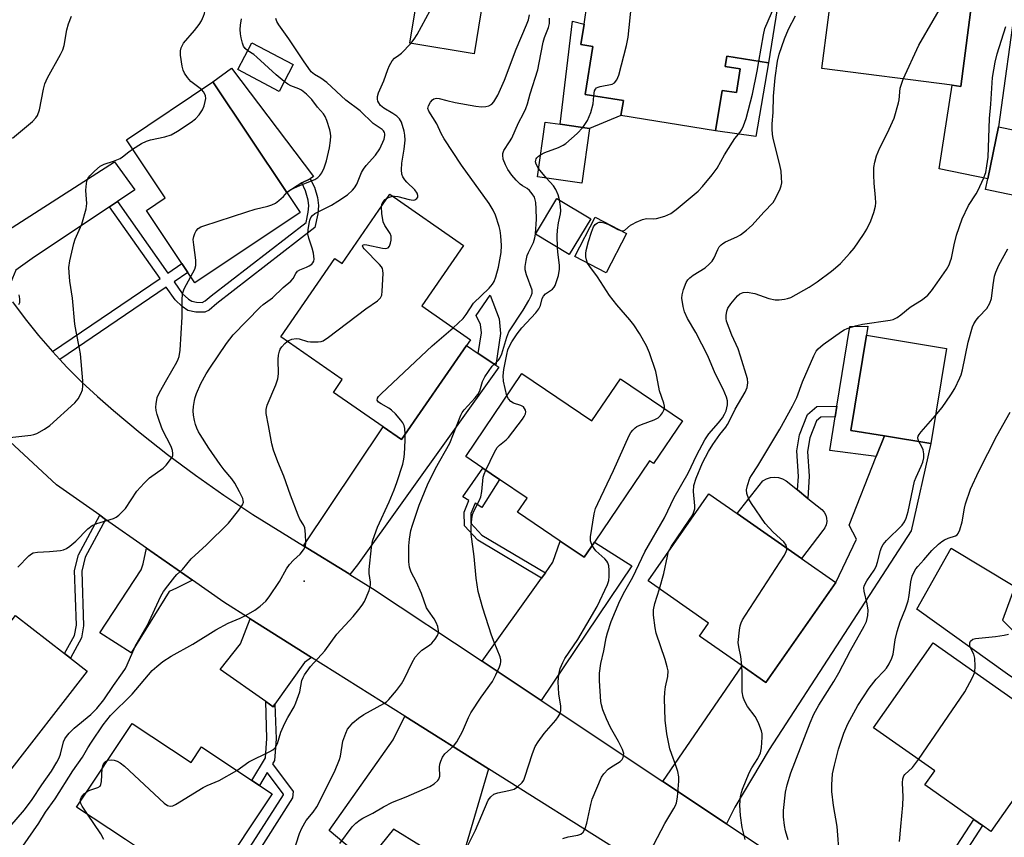
# Model space of a CAD drawing. Units: inches. Extents: x 1315759 to 1321759, y 489449 to 493449.
# Drawn here: x 1318146 to 1318411, y 490918 to 491138 of the extents above; entities that cross this region are included whole.
import ezdxf

# ---------------------------------------------------------------- set-up
doc = ezdxf.new("R2010")
doc.units = ezdxf.units.IN
doc.header["$MEASUREMENT"] = 0
for name, color, linetype in [('BLDG-Footprint', 5, 'Continuous'), ('CULTRL-Pad', 6, 'Continuous'), ('ELEV-Spot Elevation', 7, 'Continuous'), ('TRANS-Driveway', 251, 'Continuous'), ('TRANS-Non Street Sidewalk', 7, 'Continuous'), ('TRANS-Road', 130, 'Continuous'), ('Undefined', 1, 'Continuous')]:
    doc.layers.add(name, color=color, linetype=linetype)

msp = doc.modelspace()

# ---------------------------------------------------------------- linework, layer by layer
at = {"layer": 'BLDG-Footprint'}
for points, elevation in [([(1318274.74, 491166.05), (1318268.73, 491129.03), (1318251.48, 491131.83), (1318253.33, 491143.25), (1318237.42, 491145.84), (1318237.54, 491146.6), (1318229.64, 491147.88), (1318231.6, 491160), (1318239.91, 491158.66), (1318241.97, 491171.37), (1318256.22, 491169.06), (1318259.91, 491168.46), (1318264.92, 491167.65)], 280.23), ([(1318402.87, 491145.11), (1318399.65, 491120.23), (1318397.3, 491120.53), (1318362.24, 491125.07), (1318365.64, 491151.36), (1318384.35, 491148.93), (1318389.01, 491148.33), (1318393.69, 491147.72), (1318403.05, 491146.51)], 291.9), ([(1318220.08, 491126.14), (1318216.26, 491118.9), (1318205.16, 491124.75), (1318208.98, 491132)], 276.16), ([(1318221.95, 491086.36), (1318193.63, 491067.39), (1318191.74, 491070.22), (1318190.15, 491072.59), (1318180.59, 491086.87), (1318185.67, 491090.27), (1318175.2, 491105.91), (1318198.44, 491121.47), (1318218.4, 491091.67)], 275.25), ([(1318299.77, 491108.93), (1318297.67, 491094.24), (1318285.77, 491095.95), (1318287.87, 491110.64), (1318291.92, 491110.06)], 286.13), ([(1318425.69, 491106.02), (1318422.17, 491089.22), (1318406.3, 491092.55), (1318406.89, 491095.38), (1318409.82, 491109.34), (1318411.55, 491108.98), (1318415.77, 491108.09)], 295.08), ([(1318265.92, 491077.49), (1318254.64, 491061.2), (1318267.74, 491052.13), (1318266.69, 491050.6), (1318249.16, 491025.29), (1318244.24, 491028.69), (1318230.88, 491037.95), (1318233.28, 491041.42), (1318216.73, 491052.89), (1318231.29, 491073.92), (1318233.2, 491072.59), (1318246.1, 491091.22)], 281.31), ([(1318300.12, 491084.67), (1318294.35, 491075.05), (1318285.23, 491080.52), (1318291, 491090.14)], 286.49), ([(1318309.73, 491080.72), (1318304.24, 491070.13), (1318295.84, 491074.49), (1318301.33, 491085.07)], 287.92), ([(1318395.79, 491049.78), (1318391.57, 491024.19), (1318379.09, 491026.25), (1318370.12, 491027.73), (1318374.33, 491053.31)], 295.65), ([(1318281.61, 491043.01), (1318300.43, 491030.27), (1318308.11, 491041.62), (1318324.8, 491030.33), (1318317.02, 491018.83), (1318315.89, 491019.59), (1318301.09, 490997.72), (1318298.31, 490993.62), (1318291.9, 490997.96), (1318280.42, 491005.73), (1318283, 491009.54), (1318275.59, 491014.56), (1318271.06, 491017.62), (1318266.51, 491020.7)], 288.38), ([(1318366.03, 490986.87), (1318347.24, 490959.96), (1318340.83, 490964.44), (1318329.37, 490972.44), (1318331.81, 490975.93), (1318315.55, 490987.29), (1318331.9, 491010.7), (1318339.51, 491005.39), (1318356.8, 490993.32)], 293.87), ([(1318126.77, 490983.05), (1318140.83, 490972.14), (1318145.36, 490977.98), (1318158.58, 490967.72), (1318160.13, 490966.53), (1318164.63, 490963.03), (1318142.48, 490934.45), (1318137.59, 490938.24), (1318135.15, 490940.14), (1318136.53, 490941.92), (1318110.52, 490962.08)], 277.73), ([(1318426.47, 490946.46), (1318407.74, 490919.89), (1318405.51, 490921.46), (1318403.17, 490923.11), (1318389.98, 490932.4), (1318392.65, 490936.18), (1318376.19, 490947.77), (1318392.25, 490970.57)], 300.8), ([(1318176.78, 490948.94), (1318192.6, 490938.41), (1318195.42, 490942.64), (1318208.97, 490933.62), (1318211.01, 490932.26), (1318214.39, 490930.01), (1318199.06, 490906.97), (1318197.65, 490904.85), (1318187.67, 490889.84), (1318177.56, 490896.57), (1318186.5, 490910.02), (1318174.97, 490917.69), (1318161.82, 490926.44)], 282.7)]:
    msp.add_lwpolyline(points, close=True, dxfattribs=dict(at, elevation=elevation))
at = {"layer": 'BLDG-Footprint', "elevation": 287.11}
msp.add_lwpolyline([(1318351.44, 491148.46), (1318347.9, 491126.55), (1318336.7, 491128.35), (1318336.27, 491125.62), (1318340.34, 491124.97), (1318339.31, 491118.56), (1318335.42, 491119.18), (1318333.67, 491108.29), (1318308.23, 491112.4), (1318308.89, 491116.44), (1318298.59, 491118.1), (1318300.68, 491131.01), (1318297.42, 491131.53), (1318298.3, 491137.01), (1318299.18, 491142.5)], dxfattribs=at)
at = {"layer": 'CULTRL-Pad'}
for points in [[(1318414.57, 491143.86), (1318409.82, 491109.34), (1318406.89, 491095.38), (1318393.8, 491098.06), (1318397.3, 491120.53), (1318399.65, 491120.23), (1318402.87, 491145.11), (1318407.88, 491144.33)], [(1318308.23, 491112.4), (1318299.77, 491108.93), (1318291.92, 491110.06), (1318295.21, 491137.77), (1318298.3, 491137.01), (1318297.42, 491131.53), (1318300.68, 491131.01), (1318298.59, 491118.1), (1318308.89, 491116.44)], [(1318347.9, 491126.55), (1318344.52, 491106.78), (1318333.67, 491108.29), (1318335.42, 491119.18), (1318339.31, 491118.56), (1318340.34, 491124.97), (1318336.27, 491125.62), (1318336.71, 491128.35)], [(1318222.37, 491094.3), (1318218.4, 491091.67), (1318198.44, 491121.47), (1318203.49, 491125.14), (1318225.55, 491096.04), (1318224.65, 491095.42)], [(1318379.09, 491026.25), (1318376.9, 491020.7), (1318364.42, 491022.37), (1318365.87, 491031.37), (1318366.33, 491034.28), (1318369.78, 491055.7), (1318374.62, 491055.75), (1318374.33, 491053.31), (1318370.12, 491027.73)], [(1318362.55, 491000.79), (1318356.8, 490993.32), (1318339.51, 491005.39), (1318346.39, 491014.2), (1318347.37, 491014.74), (1318348.44, 491015.08), (1318349.55, 491015.19), (1318350.66, 491015.08), (1318351.73, 491014.74), (1318352.71, 491014.2), (1318355.76, 491011.72), (1318358.54, 491009.46), (1318362.27, 491006.43), (1318362.87, 491005.77), (1318363.31, 491004.98), (1318363.56, 491004.12), (1318363.6, 491003.22), (1318363.44, 491002.34), (1318363.09, 491001.51)]]:
    msp.add_lwpolyline(points, close=True, dxfattribs=at)
at = {"layer": 'ELEV-Spot Elevation'}
msp.add_point((1318223.04, 490987.23, 280.64), dxfattribs=at)
at = {"layer": 'TRANS-Driveway'}
for points in [[(1318172.8, 491089.31), (1318170.67, 491087.89), (1318149.84, 491073.95), (1318145.42, 491070.82), (1318144.52, 491068.72), (1318142.96, 491064.64), (1318141.34, 491066.99), (1318138.26, 491071.79), (1318135.35, 491076.71), (1318133.98, 491079.21), (1318139.4, 491079.96), (1318140.87, 491080.07), (1318172.02, 491099.93), (1318177.47, 491092.44)], [(1318269.85, 491048.46), (1318274.57, 491045.28), (1318275.38, 491044.73), (1318237.36, 490991.58), (1318235.33, 490989.01), (1318235.09, 490989.15), (1318222.82, 490996.73), (1318244.24, 491028.69), (1318249.16, 491025.29), (1318266.69, 491050.6)], [(1318336.66, 490921.95), (1318319.46, 490933.37), (1318340.82, 490964.44), (1318347.24, 490959.96), (1318366.03, 490986.87), (1318371.63, 490998.52), (1318369.64, 491002.27), (1318376.9, 491020.7), (1318379.09, 491026.25), (1318391.57, 491024.19), (1318386.3, 491000.73), (1318348.08, 490941.89), (1318338.9, 490926.39)], [(1318286.74, 490955.12), (1318270.86, 490965.68), (1318286.85, 490988), (1318287.9, 490989.46), (1318289.92, 490992.29), (1318291.9, 490997.96), (1318298.31, 490993.62), (1318301.09, 490997.72), (1318311.15, 490991.31)], [(1318192.94, 490987.46), (1318188.69, 490985.32), (1318186.71, 490984.42), (1318176.45, 490967.95), (1318168.08, 490973.28), (1318179.15, 490990.26), (1318179.69, 490991.84), (1318180.65, 490996.08)], [(1318462.64, 490940.82), (1318457.14, 490932.05), (1318412.24, 490962.2), (1318387.82, 490979.69), (1318397.1, 490996.05), (1318414.15, 490985.78), (1318410.83, 490976.68), (1318416.4, 490971.02)], [(1318225.02, 490966.67), (1318223.07, 490965.32), (1318215.16, 490954.1), (1318214.69, 490953.44), (1318212.68, 490954.85), (1318200.46, 490963.41), (1318205.91, 490970.33), (1318208.46, 490977.08)], [(1318272.58, 490936.76), (1318264.67, 490909.6), (1318261.62, 490911.5), (1318247.06, 490920.53), (1318239.89, 490911.66), (1318229.74, 490920.14), (1318246.98, 490944.57), (1318250.06, 490950.93)]]:
    msp.add_lwpolyline(points, close=True, dxfattribs=at)
at = {"layer": 'TRANS-Non Street Sidewalk'}
for points in [[(1318157.29, 491046.84), (1318155.32, 491048.96), (1318184.27, 491068.6), (1318170.67, 491087.89), (1318172.8, 491089.31), (1318186.39, 491070.04), (1318190.15, 491072.59), (1318191.74, 491070.22), (1318188.04, 491067.71), (1318190.24, 491064.58), (1318191.87, 491063.04), (1318192.78, 491062.45), (1318194.02, 491062.18), (1318195.59, 491062.17), (1318196.39, 491062.56), (1318198.04, 491063.94), (1318223.55, 491083.68), (1318224.13, 491086.43), (1318224.3, 491088.16), (1318224.09, 491089.67), (1318223.41, 491092.16), (1318222.37, 491094.3), (1318224.65, 491095.42), (1318225.82, 491093.11), (1318226.58, 491090.37), (1318226.91, 491088.23), (1318226.7, 491085.97), (1318225.91, 491082.27), (1318199.54, 491061.86), (1318197.42, 491060.1), (1318196.31, 491059.52), (1318193.87, 491059.5), (1318191.74, 491059.98), (1318190.24, 491061.02), (1318188.33, 491062.85), (1318185.92, 491066.27)], [(1318274.57, 491045.28), (1318269.85, 491048.46), (1318270.69, 491053.94), (1318270.46, 491056.25), (1318269.29, 491058.62), (1318273.09, 491064.07), (1318275.49, 491057.7), (1318275.87, 491053.8)], [(1318358.85, 491015.39), (1318358.54, 491009.46), (1318355.76, 491011.72), (1318355.96, 491015.38), (1318355.55, 491022.25), (1318356.25, 491026.54), (1318358.4, 491032.05), (1318360.9, 491034.13), (1318366.33, 491034.28), (1318365.87, 491031.37), (1318361.98, 491031.27), (1318360.82, 491030.3), (1318359.06, 491025.77), (1318358.45, 491022.1)], [(1318287.9, 490989.46), (1318286.85, 490988), (1318269.71, 490998.18), (1318266.12, 491002.08), (1318266.02, 491005.75), (1318267.35, 491008.89), (1318265.73, 491009.87), (1318271.06, 491017.62), (1318275.59, 491014.56), (1318270.82, 491007.02), (1318269, 491008.2), (1318267.81, 491005.41), (1318267.89, 491002.8), (1318270.85, 490999.58)], [(1318169.61, 491003.82), (1318164.09, 490993.61), (1318163.2, 490989.87), (1318163.68, 490975.19), (1318163.13, 490971.94), (1318160.13, 490966.53), (1318158.58, 490967.72), (1318161.28, 490972.59), (1318161.74, 490975.32), (1318161.26, 490990.07), (1318162.27, 490994.3), (1318168.02, 491004.94)], [(1318215.16, 490954.1), (1318215.45, 490944.84), (1318215.05, 490938.96), (1318214.53, 490938.1), (1318220.08, 490930.62), (1318219.92, 490928.93), (1318202.54, 490901.72), (1318197.65, 490904.85), (1318199.06, 490906.97), (1318201.76, 490905.24), (1318217.45, 490929.78), (1318217.46, 490929.89), (1318213.11, 490935.75), (1318211.01, 490932.26), (1318208.97, 490933.62), (1318212.65, 490939.71), (1318213, 490944.89), (1318212.68, 490954.85), (1318214.69, 490953.44)], [(1318384.77, 490889.48), (1318382.39, 490891.1), (1318403.17, 490923.11), (1318405.51, 490921.46)]]:
    msp.add_lwpolyline(points, close=True, dxfattribs=at)
at = {"layer": 'TRANS-Road'}
for points in [[(1318144.59, 491062.29), (1318148.01, 491057.72), (1318151.59, 491053.27), (1318155.32, 491048.96), (1318157.29, 491046.84), (1318159.21, 491044.77), (1318163.24, 491040.73), (1318167.42, 491036.84), (1318171.73, 491033.1), (1318178.91, 491027.1), (1318186.26, 491021.3), (1318193.76, 491015.71), (1318201.42, 491010.33), (1318209.22, 491005.16), (1318217.17, 491000.22), (1318222.82, 490996.73), (1318235.09, 490989.15), (1318235.33, 490989.01), (1318241.39, 490985.26), (1318270.86, 490965.68), (1318286.74, 490955.12), (1318319.46, 490933.37), (1318336.66, 490921.95), (1318357.13, 490908.34)], [(1318309.14, 490913.78), (1318272.58, 490936.76), (1318250.06, 490950.93), (1318225.02, 490966.67), (1318208.46, 490977.08), (1318201.4, 490981.53), (1318192.94, 490987.46), (1318180.65, 490996.08), (1318169.61, 491003.82), (1318168.02, 491004.94), (1318156.38, 491013.11), (1318143.86, 491024.73)]]:
    msp.add_lwpolyline(points, dxfattribs=at)
at = {"layer": 'Undefined'}
for p, q in [((1318288.18, 491095.6, 286), (1318286.09, 491098.18, 286)), ((1318285.27, 491080.5, 284), (1318285.28, 491080.6, 284))]:
    msp.add_line(p, q, dxfattribs=at)
for points, elevation in [([(1318251.67, 491131.8), (1318252.65, 491132.98), (1318253.4, 491134.18), (1318256.93, 491140.66), (1318257.66, 491142.26), (1318257.85, 491143.12), (1318258.05, 491144.6), (1318260.26, 491163.93), (1318260.6, 491165.02), (1318261.24, 491166.25), (1318261.99, 491167.4), (1318262.64, 491168.02)], 280), ([(1318300.96, 491117.72), (1318301.16, 491119.03), (1318301.37, 491119.48), (1318301.67, 491119.83), (1318302.13, 491120.08), (1318302.67, 491120.24), (1318305.85, 491120.86), (1318306.54, 491121.23), (1318307.17, 491121.97), (1318307.69, 491123.25), (1318309.71, 491131.21), (1318310.17, 491133.51), (1318311.1, 491142.22), (1318310.88, 491149.1), (1318310.76, 491150.89), (1318310.53, 491152.02), (1318309.84, 491154.15), (1318309.72, 491154.95), (1318309.83, 491155.69), (1318310.24, 491156.45)], 286), ([(1318345.35, 491126.96), (1318346.57, 491134.1), (1318346.96, 491135.8), (1318348.73, 491139.95), (1318350.06, 491143.49), (1318350.67, 491145.35), (1318350.81, 491146.7), (1318350.64, 491148.58)], 288), ([(1318384.19, 491122.23), (1318388.41, 491131.31), (1318396.12, 491144.72), (1318396.73, 491146.01), (1318397.12, 491147.28)], 292), ([(1318195.36, 491119.41), (1318192.57, 491121.59), (1318191.62, 491122.64), (1318190.82, 491123.78), (1318190.5, 491124.57), (1318190.24, 491125.72), (1318189.77, 491128.66), (1318189.72, 491129.81), (1318189.9, 491130.61), (1318190.57, 491131.83), (1318193.51, 491135.26), (1318194.73, 491136.91), (1318195.36, 491137.89), (1318195.94, 491139.12), (1318196.21, 491139.89), (1318196.49, 491141.47)], 274), ([(1318143.81, 490921.14), (1318147.76, 490925.73), (1318149.81, 490928.47), (1318152.45, 490932.47), (1318155.05, 490936.11), (1318156.49, 490938.53), (1318157.09, 490939.72), (1318157.46, 490940.68), (1318158.28, 490944.01), (1318158.62, 490944.77), (1318159.05, 490945.46), (1318159.77, 490946.29), (1318161.14, 490947.65), (1318165.65, 490951.3), (1318167.28, 490952.94), (1318169.1, 490955.25), (1318171.69, 490959.14), (1318174.14, 490962.54), (1318174.93, 490963.75), (1318175.44, 490964.73), (1318177.58, 490969.62), (1318180.75, 490975.19), (1318184.48, 490983.18), (1318185.19, 490984.38), (1318186.32, 490985.98), (1318188.21, 490988.38), (1318188.77, 490988.97), (1318190.27, 490990.3), (1318192.6, 490993.16), (1318196.77, 490996.97), (1318202.69, 491002.82), (1318205.48, 491006.27), (1318206.46, 491007.7), (1318206.67, 491008.41), (1318206.63, 491008.88), (1318206.48, 491009.41), (1318205.66, 491011.24), (1318204.39, 491013.59), (1318203.6, 491014.74), (1318201.46, 491017.1), (1318200.39, 491018.53), (1318197.37, 491022.98), (1318195.01, 491026.62), (1318194.59, 491027.31), (1318194.13, 491028.31), (1318193.75, 491029.34), (1318193.48, 491030.44), (1318193.27, 491031.87), (1318193.2, 491033.02), (1318193.27, 491034.13), (1318193.49, 491035.8), (1318193.67, 491036.62), (1318194.04, 491037.7), (1318195.26, 491040.34), (1318196.69, 491042.95), (1318197.62, 491044.48), (1318202.13, 491051.13), (1318203.93, 491053.47), (1318211.18, 491060.86), (1318212.02, 491061.58), (1318214.46, 491063.38), (1318217.33, 491066.14), (1318219.43, 491067.86), (1318220.08, 491068.63), (1318220.78, 491069.97), (1318221.2, 491070.55), (1318221.83, 491070.95), (1318223.62, 491071.61), (1318224.38, 491071.98), (1318225.05, 491072.45), (1318225.39, 491072.84), (1318225.59, 491073.29), (1318225.67, 491073.79), (1318225.53, 491075.41), (1318225.21, 491076.78), (1318224.25, 491079.47), (1318224.05, 491080.57), (1318224.11, 491081.71), (1318224.36, 491083.42), (1318224.54, 491084.26), (1318224.84, 491085.03), (1318225.23, 491085.53), (1318225.9, 491086.04), (1318230.35, 491088.31), (1318232.08, 491089.35), (1318234.7, 491091.11), (1318236.05, 491092.3), (1318236.56, 491092.97), (1318237.15, 491093.94), (1318238.46, 491097.06), (1318238.96, 491098.03), (1318239.67, 491098.94), (1318242.19, 491101.79), (1318243.4, 491103.45), (1318244.5, 491106.08), (1318244.76, 491107.01), (1318244.75, 491107.45), (1318244.63, 491107.87), (1318244.39, 491108.26), (1318244, 491108.63), (1318241.61, 491110.25), (1318238.09, 491113.69), (1318234.2, 491116.58), (1318229.1, 491121.28), (1318227.52, 491122.45), (1318225.76, 491123.48), (1318224.94, 491124.19), (1318222.81, 491127.09), (1318218.9, 491133.02), (1318216.21, 491136.76), (1318215.63, 491137.71), (1318215.39, 491138.46)], 278), ([(1318144.56, 491106.3), (1318149.97, 491110.77), (1318150.88, 491111.77), (1318151.3, 491112.44), (1318151.82, 491113.96), (1318152.88, 491119.48), (1318153.25, 491120.9), (1318154.01, 491122.51), (1318157.44, 491128.78), (1318158.09, 491130.11), (1318158.44, 491131.25), (1318159.21, 491135.47), (1318159.64, 491137.1), (1318160.42, 491139.17)], 272), ([(1318207.83, 491129.82), (1318207.13, 491130.45), (1318206.69, 491131.09), (1318206.39, 491131.87), (1318206.05, 491133.26), (1318205.86, 491134.39), (1318205.83, 491135.53), (1318205.92, 491136.7), (1318206.2, 491138.45)], 276), ([(1318263.1, 491055.34), (1318265.81, 491057.85), (1318266.62, 491058.89), (1318268.6, 491061.97), (1318272.76, 491065.98), (1318273.7, 491067.04), (1318274.15, 491067.75), (1318274.62, 491069.05), (1318275.31, 491071.66), (1318276.01, 491075.58), (1318276.13, 491077.47), (1318275.91, 491080.04), (1318275.73, 491081.46), (1318275.49, 491082.59), (1318274.48, 491085.64), (1318273.89, 491086.97), (1318272.75, 491088.72), (1318265.32, 491099.05), (1318260.66, 491106.1), (1318259.86, 491107.55), (1318258.68, 491110.17), (1318256.54, 491113.55), (1318256.32, 491114.3), (1318256.48, 491115.04), (1318257, 491115.99), (1318257.52, 491116.6), (1318257.93, 491116.87), (1318258.63, 491117.05), (1318259.35, 491116.99), (1318261.36, 491116.43), (1318263.62, 491115.95), (1318269.23, 491114.94), (1318270.71, 491114.74), (1318271.85, 491114.82), (1318272.67, 491115.05), (1318273.46, 491115.51), (1318274.02, 491116.09), (1318275.1, 491117.89), (1318276.91, 491121.88), (1318280.05, 491130.29), (1318282.84, 491136.82), (1318283.34, 491138.15), (1318283.61, 491139.52)], 282), ([(1318285.28, 491080.6), (1318285.48, 491084.55), (1318285.47, 491087.32), (1318285.32, 491089.03), (1318284.96, 491090.44), (1318284.38, 491091.39), (1318283.64, 491092.24), (1318282.98, 491092.77), (1318281.72, 491093.52), (1318281.15, 491093.94), (1318280.09, 491094.99), (1318278.92, 491096.35), (1318277.82, 491097.92), (1318277.16, 491099.12), (1318276.57, 491100.67), (1318276.43, 491101.72), (1318276.5, 491102.24), (1318276.76, 491103), (1318278.28, 491105.3), (1318278.86, 491106.32), (1318280.68, 491110.49), (1318282.05, 491113), (1318282.64, 491114.28), (1318283.12, 491115.58), (1318283.81, 491118.25), (1318285.86, 491124.74), (1318286.26, 491126.54), (1318287.27, 491132.14), (1318287.69, 491133.43), (1318288.75, 491136.06), (1318289.05, 491137.14), (1318289.06, 491138.57)], 284), ([(1318292.6, 490918), (1318294, 490918.43), (1318296.67, 490918.86), (1318297.44, 490919.19), (1318298.05, 490919.72), (1318298.6, 490920.71), (1318299.1, 490922.11), (1318300.16, 490927.18), (1318300.53, 490928.57), (1318303.01, 490934.46), (1318303.62, 490935.4), (1318304.78, 490936.62), (1318305.66, 490937.3), (1318307.35, 490938.26), (1318308.01, 490938.73), (1318308.56, 490939.28), (1318308.81, 490939.77), (1318308.95, 490940.3), (1318308.98, 490940.85), (1318308.66, 490941.95), (1318307.6, 490944.11), (1318305.46, 490947.86), (1318304.33, 490950.21), (1318303.37, 490952.61), (1318302.99, 490953.95), (1318302.85, 490954.8), (1318302.43, 490960.44), (1318302.48, 490962.49), (1318302.83, 490965.1), (1318303.59, 490968.45), (1318304.24, 490971.92), (1318304.59, 490973.34), (1318305.63, 490976.32), (1318307.96, 490981.94), (1318309.24, 490984.55), (1318311.45, 490988.25), (1318314.65, 490995.08), (1318319.96, 491004.21), (1318322.51, 491009.74), (1318326.28, 491016.22), (1318328.61, 491021.19), (1318330.76, 491025.17), (1318331.85, 491026.83), (1318334.5, 491029.81), (1318335.52, 491031.16), (1318336.07, 491032.08), (1318336.5, 491033.02), (1318336.94, 491034.59), (1318336.94, 491035.67), (1318336.61, 491036.72), (1318335.69, 491038.79), (1318333.59, 491043.02), (1318331.61, 491047.82), (1318328.34, 491054.07), (1318326.17, 491057.83), (1318325.3, 491059.62), (1318324.94, 491061.02), (1318324.65, 491063.32), (1318324.69, 491064.18), (1318325.06, 491065.59), (1318325.8, 491067.51), (1318326.25, 491068.19), (1318326.8, 491068.79), (1318327.68, 491069.48), (1318330.91, 491071.48), (1318331.99, 491072.41), (1318332.77, 491073.24), (1318333.34, 491074.17), (1318334.27, 491076.42), (1318334.69, 491077.08), (1318335.21, 491077.66), (1318335.64, 491078), (1318336.4, 491078.44), (1318339.38, 491079.79), (1318340.42, 491080.34), (1318342.04, 491081.55), (1318343.54, 491082.91), (1318346.68, 491086.45), (1318349.14, 491088.99), (1318349.9, 491090.26), (1318351.05, 491092.68), (1318351.35, 491093.51), (1318351.48, 491094.33), (1318351.45, 491095.74), (1318351.29, 491097.43), (1318350.94, 491099.14), (1318349.16, 491106.27), (1318348.98, 491107.4), (1318348.91, 491108.78), (1318348.92, 491110.15), (1318349.15, 491113.18), (1318349.28, 491117.66), (1318349.75, 491122.54), (1318350.36, 491127), (1318350.83, 491128.94), (1318352.22, 491133.05), (1318353.35, 491135.64), (1318355.21, 491139.23)], 290), ([(1318352.83, 490996.09), (1318352.64, 490996.92), (1318352.06, 490997.76), (1318349.2, 491000.4), (1318347.01, 491002.72), (1318343.37, 491008.04), (1318342.64, 491009.25), (1318342.1, 491010.74), (1318342, 491011.79), (1318342.24, 491012.93), (1318342.92, 491014.9), (1318343.31, 491015.64), (1318345.07, 491018.25), (1318350.94, 491028.08), (1318354.37, 491034.23), (1318355.52, 491036.59), (1318357.09, 491040.81), (1318360.14, 491047.75), (1318360.78, 491049.03), (1318361.29, 491049.71), (1318362.66, 491050.84), (1318367.59, 491054.31), (1318368.31, 491054.76), (1318369.09, 491055.12), (1318371.32, 491055.82), (1318373.25, 491056.28), (1318380.68, 491057.36), (1318381.47, 491057.58), (1318382.52, 491058.12), (1318383.49, 491058.8), (1318386.07, 491060.86), (1318389.35, 491062.91), (1318390.79, 491064.14), (1318391.74, 491065.27), (1318393.33, 491067.43), (1318395.77, 491071.04), (1318396.52, 491072.28), (1318396.84, 491073.04), (1318397.16, 491074.07), (1318397.88, 491077.68), (1318398.53, 491080.24), (1318400.02, 491084.62), (1318401.7, 491088.21), (1318403.79, 491091.35), (1318404.35, 491092.35), (1318405.79, 491095.49), (1318406.38, 491097.11), (1318406.7, 491098.84), (1318406.99, 491101.19), (1318407.38, 491111.64), (1318407.75, 491115.51), (1318408.22, 491122.64), (1318408.87, 491126.73), (1318409.44, 491128.99), (1318411.74, 491136.39)], 294), ([(1318246.82, 491090.73), (1318247.35, 491090.77), (1318248.19, 491090.67), (1318251.27, 491089.81), (1318252.35, 491089.66), (1318252.82, 491089.76), (1318253.34, 491090.13), (1318253.57, 491090.46), (1318253.64, 491090.87), (1318253.42, 491091.55), (1318252.82, 491092.45), (1318250.67, 491094.45), (1318250.09, 491095.09), (1318249.57, 491095.96), (1318249.32, 491096.67), (1318249.2, 491097.83), (1318249.27, 491099.61), (1318249.95, 491103.33), (1318250.16, 491105.78), (1318250.07, 491107.1), (1318249.9, 491108.17), (1318249.17, 491110.63), (1318248.64, 491111.56), (1318247.97, 491112.24), (1318246.88, 491113), (1318244.47, 491114.43), (1318243.59, 491115.14), (1318243.07, 491115.82), (1318242.85, 491116.3), (1318242.74, 491116.81), (1318242.76, 491117.5), (1318243.03, 491118.51), (1318244.46, 491121.76), (1318245.55, 491124.83), (1318246, 491125.86), (1318246.66, 491127.08), (1318247.33, 491127.85), (1318248.5, 491128.6), (1318249.16, 491129.15), (1318251.67, 491131.8)], 280), ([(1318217.64, 491121.52), (1318215.45, 491123.31), (1318210.31, 491128.14), (1318209.45, 491128.8), (1318207.83, 491129.82)], 276), ([(1318308.35, 491081.43), (1318308.83, 491081.4), (1318309.27, 491081.56), (1318310.83, 491082.92), (1318311.31, 491083.24), (1318312.36, 491083.77), (1318314, 491084.44), (1318315.11, 491084.71), (1318317, 491084.61), (1318317.84, 491084.72), (1318320.07, 491085.38), (1318321.66, 491086.1), (1318323.07, 491087.16), (1318328.98, 491092.08), (1318330.17, 491093.34), (1318332.79, 491096.44), (1318334.14, 491098.3), (1318336.12, 491101.86), (1318338.21, 491105.27), (1318338.87, 491106.19), (1318340.31, 491107.93), (1318340.74, 491108.62), (1318341.2, 491109.6), (1318341.9, 491111.61), (1318343.63, 491118.16), (1318344.9, 491124.37), (1318345.35, 491126.96)], 288), ([(1318218.39, 491091.68), (1318219.11, 491092.26), (1318220.39, 491092.95), (1318222.46, 491093.88), (1318225.86, 491095.21), (1318226.73, 491095.75), (1318227.27, 491096.31), (1318227.73, 491097.03), (1318228.37, 491098.33), (1318229.05, 491100.26), (1318229.82, 491103.69), (1318230.11, 491105.69), (1318230.19, 491106.83), (1318230.1, 491107.68), (1318229.89, 491108.54), (1318229.1, 491111.08), (1318228.67, 491112.16), (1318228.22, 491112.85), (1318226.61, 491114.68), (1318225.06, 491116.74), (1318223.64, 491118.16), (1318222.29, 491119.22), (1318221.61, 491119.57), (1318219.42, 491120.4), (1318218.66, 491120.81), (1318217.64, 491121.52)], 276), ([(1318321.06, 490995.18), (1318321.79, 490996.64), (1318326.61, 491003.6), (1318327.39, 491004.8), (1318327.78, 491005.56), (1318328.07, 491006.63), (1318328.14, 491007.46), (1318327.79, 491011.35), (1318327.88, 491012.94), (1318328.45, 491014.88), (1318330.15, 491019.04), (1318331.82, 491022.08), (1318332.98, 491023.94), (1318334.83, 491026.67), (1318336.45, 491028.63), (1318336.92, 491029.33), (1318337.72, 491030.83), (1318338.95, 491033.41), (1318341.67, 491037.98), (1318342.23, 491039.28), (1318342.38, 491040.53), (1318342.25, 491041.63), (1318340.42, 491047.72), (1318339.75, 491049.64), (1318338.06, 491053.39), (1318336.67, 491057.13), (1318336.54, 491057.86), (1318336.54, 491058.66), (1318336.72, 491059.78), (1318336.99, 491060.59), (1318337.75, 491061.77), (1318339.58, 491063.96), (1318340.21, 491064.48), (1318341.11, 491064.84), (1318342.2, 491064.87), (1318344.22, 491064.51), (1318348.04, 491063.25), (1318349.71, 491062.86), (1318350.84, 491062.85), (1318352.25, 491063), (1318353.08, 491063.18), (1318353.9, 491063.51), (1318358.86, 491066.23), (1318361, 491067.67), (1318364.83, 491070.52), (1318365.97, 491071.46), (1318367.26, 491072.65), (1318369.84, 491075.42), (1318370.97, 491076.75), (1318373.48, 491080.39), (1318374.38, 491081.86), (1318375.5, 491084.11), (1318376.25, 491086.35), (1318376.71, 491088.06), (1318376.81, 491088.93), (1318376.74, 491090.4), (1318376.34, 491094.25), (1318376.24, 491096.34), (1318376.26, 491098.43), (1318376.51, 491099.87), (1318376.99, 491101.56), (1318377.86, 491103.74), (1318379.97, 491107.77), (1318381.7, 491111.67), (1318382.92, 491115.83), (1318383.07, 491116.67), (1318383.39, 491119.81), (1318383.69, 491120.86), (1318384.19, 491122.23)], 292), ([(1318176.88, 491103.39), (1318179.28, 491104.86), (1318180.57, 491105.51), (1318181.64, 491105.83), (1318185.53, 491106.67), (1318187.21, 491107.22), (1318188.96, 491108.24), (1318192.62, 491110.64), (1318193.79, 491111.5), (1318194.73, 491112.56), (1318195.66, 491113.98), (1318196.12, 491115.03), (1318196.42, 491116.14), (1318196.53, 491116.97), (1318196.46, 491117.75), (1318196.02, 491118.66), (1318195.36, 491119.41)], 274), ([(1318298.02, 491109.19), (1318299.23, 491111.09), (1318300.11, 491113.25), (1318300.75, 491115.52), (1318300.96, 491117.72)], 286), ([(1318286.61, 491101.84), (1318287.8, 491102.44), (1318291.4, 491103.81), (1318292.71, 491104.44), (1318293.37, 491104.93), (1318296.43, 491107.62), (1318298.02, 491109.19)], 286), ([(1318142.26, 491025.65), (1318149.45, 491026.44), (1318150.3, 491026.61), (1318151.11, 491026.9), (1318153.14, 491028.04), (1318154.59, 491029.04), (1318161.36, 491035.12), (1318162.26, 491036.24), (1318162.95, 491037.53), (1318163.36, 491038.61), (1318163.5, 491039.69), (1318163.46, 491041.07), (1318162.82, 491048.36), (1318162.6, 491049.79), (1318161.68, 491054.35), (1318161.37, 491056.35), (1318160.67, 491063.29), (1318160, 491067.88), (1318159.79, 491070.16), (1318159.75, 491071.57), (1318160.02, 491073.34), (1318161.04, 491078.01), (1318161.44, 491079.12), (1318163.19, 491083.2), (1318164.39, 491087.33), (1318164.54, 491088.74), (1318164.28, 491092.24), (1318164.36, 491093.36), (1318164.58, 491094.72), (1318164.84, 491095.48), (1318165.33, 491096.18), (1318166.59, 491097.45), (1318168.16, 491098.83), (1318169.18, 491099.37), (1318171.74, 491100.11), (1318173.48, 491100.87), (1318174.16, 491101.29), (1318175.81, 491102.66), (1318176.88, 491103.39)], 274), ([(1318286.09, 491098.18), (1318285.43, 491099.33), (1318285.29, 491099.96), (1318285.31, 491100.39), (1318285.43, 491100.76), (1318285.63, 491101.07), (1318286.02, 491101.44), (1318286.61, 491101.84)], 286), ([(1318291.7, 491089.72), (1318291.34, 491091.12), (1318290.72, 491092.53), (1318290.05, 491093.48), (1318288.18, 491095.6)], 286), ([(1318192.5, 491069.08), (1318193.57, 491071.07), (1318193.92, 491072.11), (1318193.91, 491073.54), (1318193.3, 491077.64), (1318193.19, 491079.1), (1318193.33, 491079.91), (1318193.62, 491080.69), (1318194, 491081.41), (1318194.48, 491082.02), (1318195.19, 491082.46), (1318196.01, 491082.78), (1318207.58, 491086.53), (1318209.85, 491087.24), (1318213.23, 491088.06), (1318214.33, 491088.4), (1318215.28, 491088.88), (1318216.19, 491089.54), (1318217.45, 491090.68), (1318218.39, 491091.68)], 276), ([(1318243.78, 491087.87), (1318243.93, 491088.53), (1318244.3, 491089.19), (1318244.79, 491089.79), (1318245.45, 491090.28)], 280), ([(1318245.45, 491090.28), (1318246.22, 491090.59), (1318246.82, 491090.73)], 280), ([(1318291.18, 491076.96), (1318291.11, 491080.1), (1318291.17, 491081.57), (1318291.48, 491083.55), (1318292, 491086), (1318292.09, 491086.82), (1318292, 491087.98), (1318291.7, 491089.72)], 286), ([(1318218.49, 491051.67), (1318218.92, 491051.93), (1318219.72, 491052.26), (1318220.83, 491052.46), (1318221.67, 491052.33), (1318223.91, 491051.66), (1318224.76, 491051.53), (1318226.76, 491051.54), (1318227.59, 491051.67), (1318228.11, 491051.85), (1318229.53, 491052.77), (1318239.65, 491060.42), (1318242.75, 491062.62), (1318243.55, 491063.37), (1318243.88, 491064.08), (1318244.04, 491065.2), (1318244.26, 491069.89), (1318244.21, 491070.73), (1318244.08, 491071.26), (1318243.83, 491071.73), (1318243.3, 491072.38), (1318239.16, 491076.54), (1318238.86, 491076.94), (1318238.7, 491077.36), (1318238.82, 491077.56), (1318238.96, 491077.64), (1318239.36, 491077.71), (1318239.89, 491077.68), (1318244.05, 491076.78), (1318244.89, 491076.66), (1318245.58, 491076.79), (1318245.99, 491077.31), (1318246.25, 491078.05), (1318246.42, 491078.87), (1318246.43, 491079.94), (1318246.15, 491080.65), (1318244.71, 491082.86), (1318244.29, 491083.79), (1318243.88, 491086.05), (1318243.78, 491087.87)], 280), ([(1318299.28, 491072.7), (1318298.93, 491073.6), (1318298.75, 491074.44), (1318298.75, 491075.27), (1318298.88, 491076.09), (1318299.48, 491078.55), (1318300.3, 491081.09), (1318300.85, 491082.46), (1318301.32, 491083.13), (1318301.93, 491083.57), (1318302.4, 491083.69), (1318302.91, 491083.69), (1318303.7, 491083.55), (1318304.71, 491083.19), (1318307.41, 491081.79), (1318308.35, 491081.43)], 288), ([(1318218.97, 490910.78), (1318221.75, 490919.36), (1318222.35, 490920.82), (1318223.55, 490922.82), (1318225.4, 490925.06), (1318226.39, 490926.54), (1318231.19, 490935.96), (1318232.55, 490939.26), (1318232.77, 490940.12), (1318233.45, 490944.18), (1318234.21, 490946.36), (1318234.72, 490947.38), (1318235.21, 490948.05), (1318236.15, 490949.08), (1318237.62, 490950.39), (1318239.1, 490951.3), (1318244.48, 490954.3), (1318245.21, 490954.78), (1318245.84, 490955.34), (1318247.84, 490957.77), (1318249.19, 490959.61), (1318249.88, 490960.88), (1318252.03, 490965.33), (1318252.92, 490966.78), (1318253.83, 490967.84), (1318254.63, 490968.61), (1318256.71, 490970), (1318257.35, 490970.54), (1318258.25, 490971.64), (1318258.86, 490972.58), (1318259.14, 490973.32), (1318259.16, 490973.86), (1318258.95, 490974.98), (1318258.57, 490976.09), (1318258, 490977.09), (1318256.47, 490979.19), (1318255.96, 490980.05), (1318254.59, 490983.91), (1318253.23, 490986.92), (1318251.81, 490989.65), (1318251.35, 490990.95), (1318251.19, 490992.37), (1318251.2, 490996.73), (1318251.37, 490998.49), (1318251.75, 491000.83), (1318252.16, 491002.25), (1318253.98, 491007.63), (1318256.17, 491013.1), (1318258.31, 491017.53), (1318262.16, 491024.33), (1318265.14, 491031.86), (1318265.52, 491032.52), (1318266.08, 491033.27), (1318269.06, 491036.53), (1318269.78, 491037.41), (1318270.3, 491038.39), (1318270.97, 491040.93), (1318271.59, 491042.18), (1318273.56, 491044.97), (1318275.26, 491046.67), (1318275.66, 491047.19), (1318276.17, 491048.36), (1318277.52, 491052.79), (1318278.1, 491054.22), (1318281.89, 491060.09), (1318283.44, 491062.67), (1318284.09, 491063.91), (1318284.32, 491064.66), (1318284.31, 491065.44), (1318282.83, 491069.55), (1318282.48, 491070.96), (1318282.46, 491071.79), (1318282.7, 491073.43), (1318283.03, 491074.78), (1318283.34, 491075.58), (1318284.68, 491078.23), (1318285.08, 491079.52), (1318285.27, 491080.5)], 284), ([(1318277.56, 491037.03), (1318276.67, 491041.02), (1318276.57, 491042.39), (1318276.75, 491044.08), (1318277.51, 491048.13), (1318277.83, 491049.38), (1318278.24, 491050.36), (1318278.88, 491051.56), (1318280.33, 491053.73), (1318281.6, 491055.29), (1318285.3, 491059.35), (1318286.14, 491060.42), (1318286.57, 491061.3), (1318287.05, 491063.18), (1318287.38, 491063.88), (1318287.94, 491064.43), (1318289.81, 491065.74), (1318290.24, 491066.25), (1318290.51, 491066.73), (1318291.4, 491069.43), (1318291.72, 491071.07), (1318291.72, 491072.15), (1318291.27, 491075.69), (1318291.18, 491076.96)], 286), ([(1318392.8, 491031.69), (1318394.63, 491033.92), (1318397.02, 491037.31), (1318398.03, 491039.05), (1318399.44, 491041.84), (1318399.75, 491042.64), (1318400.12, 491044.02), (1318401.68, 491051.46), (1318402.82, 491055.63), (1318403.19, 491056.42), (1318403.8, 491057.41), (1318404.53, 491058.28), (1318406.66, 491060.56), (1318407.51, 491061.94), (1318407.92, 491063.24), (1318408.32, 491066.9), (1318408.75, 491069.18), (1318409.05, 491070.3), (1318409.88, 491072.18), (1318412.31, 491076.56)], 296), ([(1318319.94, 491033.62), (1318319.95, 491034.22), (1318319.77, 491035.04), (1318318.61, 491038.42), (1318317.92, 491042.2), (1318317.58, 491043.62), (1318315.9, 491048.6), (1318315.09, 491050.47), (1318313.2, 491053.8), (1318311.67, 491056.11), (1318310.6, 491057.47), (1318307.17, 491061.48), (1318305.16, 491064.05), (1318301.9, 491068.99), (1318299.84, 491071.81), (1318299.28, 491072.7)], 288), ([(1318146, 490990.97), (1318148.98, 490994.03), (1318149.64, 490994.53), (1318150.14, 490994.78), (1318151.25, 490995.02), (1318154.51, 490995.18), (1318157.46, 490995.42), (1318158.3, 490995.6), (1318159.07, 490995.95), (1318160.01, 490996.63), (1318161.58, 490997.98), (1318164.87, 491001.25), (1318165.97, 491002.14), (1318167.28, 491002.69), (1318171.74, 491004.02), (1318172.49, 491004.41), (1318173.16, 491004.92), (1318174.97, 491006.73), (1318178.04, 491011.39), (1318179.94, 491013.59), (1318181.42, 491015), (1318185.07, 491017.54), (1318185.86, 491018.35), (1318187.1, 491019.87), (1318187.53, 491020.55), (1318187.71, 491021.02), (1318187.73, 491021.55), (1318187.59, 491022.36), (1318187.2, 491023.44), (1318184.94, 491027.92), (1318184.14, 491030.09), (1318183.5, 491032), (1318183.21, 491033.11), (1318183.14, 491033.97), (1318183.2, 491034.85), (1318183.52, 491036.58), (1318184.07, 491037.89), (1318186.05, 491041.47), (1318188.77, 491046.09), (1318189.15, 491046.87), (1318189.4, 491047.62), (1318189.63, 491049.29), (1318190.21, 491058.26), (1318190.21, 491063.01), (1318190.28, 491064.18), (1318190.48, 491065.02), (1318190.78, 491065.83), (1318192.5, 491069.08)], 276), ([(1318146.24, 491061.57), (1318146.52, 491062.14), (1318146.54, 491063.08), (1318146.33, 491064.2)], 272), ([(1318250.17, 491026.76), (1318250.06, 491028.22), (1318249.89, 491029.03), (1318249.55, 491029.78), (1318249.05, 491030.47), (1318247.55, 491032.22), (1318246.53, 491033.22), (1318245.79, 491033.72), (1318243.71, 491034.88), (1318243.04, 491035.36), (1318242.68, 491035.88), (1318242.74, 491036.43), (1318243.01, 491036.85), (1318243.79, 491037.68), (1318257.45, 491050.45), (1318263.1, 491055.34)], 282), ([(1318147.36, 490915.98), (1318151.66, 490922.14), (1318153.48, 490925.1), (1318156.07, 490928.63), (1318160.78, 490936.18), (1318163.35, 490939.83), (1318164.83, 490942.41), (1318165.79, 490943.9), (1318168.98, 490948.55), (1318170.91, 490951.04), (1318176.71, 490956.85), (1318182.16, 490963.17), (1318183.37, 490964.29), (1318185, 490965.56), (1318187.2, 490967.05), (1318193.1, 490970.26), (1318199.27, 490974.09), (1318202.62, 490975.92), (1318205.8, 490977.26), (1318207.4, 490978.08), (1318209.75, 490979.39), (1318211.17, 490980.45), (1318212.69, 490981.85), (1318213.62, 490982.98), (1318216.36, 490987.15), (1318218.27, 490990.47), (1318219.07, 490991.65), (1318220.17, 490992.86), (1318221.94, 490994.43), (1318222.84, 490995.59), (1318223.34, 490996.62), (1318223.46, 490997.47), (1318223.39, 490999.84), (1318223.16, 491001.58), (1318222.84, 491002.31), (1318221.89, 491003.9), (1318221.44, 491004.95), (1318219.34, 491010.28), (1318217.55, 491015.4), (1318215.94, 491019.26), (1318214.75, 491022.43), (1318214.31, 491024.1), (1318213.46, 491029.03), (1318212.81, 491032.31), (1318212.83, 491033.39), (1318213.09, 491034.48), (1318215.43, 491039.96), (1318215.98, 491041.59), (1318216.14, 491042.96), (1318216.02, 491046.82), (1318216.14, 491047.94), (1318216.37, 491049.04), (1318216.57, 491049.55), (1318217.03, 491050.24), (1318217.79, 491051.08), (1318218.49, 491051.67)], 280), ([(1318271.91, 491017.05), (1318274.23, 491021.9), (1318274.96, 491023.15), (1318275.54, 491023.77), (1318277.37, 491025.21), (1318277.97, 491025.84), (1318281.73, 491030.78), (1318282.22, 491031.5), (1318282.57, 491032.23), (1318282.63, 491032.73), (1318282.52, 491033.21), (1318282.3, 491033.67), (1318281.98, 491034.06), (1318281.27, 491034.46), (1318279.34, 491035.09), (1318278.61, 491035.47), (1318277.95, 491036.23), (1318277.56, 491037.03)], 286), ([(1318300.49, 490996.83), (1318300.2, 490997.5), (1318300.08, 490998), (1318300.07, 490999.12), (1318301.06, 491005.32), (1318301.43, 491006.75), (1318302.01, 491008.11), (1318306.24, 491017), (1318310.49, 491026.4), (1318310.93, 491027.15), (1318311.44, 491027.82), (1318312.02, 491028.42), (1318312.47, 491028.75), (1318313.8, 491029.34), (1318317.17, 491030.54), (1318318.28, 491031.12), (1318318.89, 491031.72), (1318319.4, 491032.42), (1318319.8, 491033.17), (1318319.94, 491033.62)], 288), ([(1318367.07, 490912.97), (1318366.42, 490921.26), (1318365.43, 490926.85), (1318364.94, 490930.66), (1318364.93, 490932.43), (1318365.18, 490935.39), (1318365.65, 490937.73), (1318366.72, 490942.03), (1318368.15, 490946.34), (1318369.24, 490948.81), (1318371.98, 490953.72), (1318375.03, 490958.43), (1318376.92, 490960.84), (1318378.99, 490962.98), (1318379.64, 490963.76), (1318380.37, 490964.94), (1318381.13, 490966.48), (1318381.47, 490967.57), (1318382.01, 490971.43), (1318382.55, 490973.68), (1318383.33, 490976.22), (1318384.81, 490979.8), (1318385.5, 490981.95), (1318385.79, 490983.31), (1318386.18, 490987), (1318386.59, 490988.55), (1318387.01, 490989.55), (1318387.57, 490990.5), (1318388.11, 490991.18), (1318389.69, 490992.89), (1318391.85, 490995.44), (1318393.68, 490997.19), (1318394.55, 490997.89), (1318395.26, 490998.32), (1318396.28, 490998.77), (1318398.26, 490999.38), (1318398.64, 490999.63), (1318398.95, 491000.01), (1318399.38, 491001), (1318400.01, 491003.19), (1318400.65, 491006.82), (1318400.92, 491007.96), (1318402.24, 491011.94), (1318404.47, 491016.78), (1318409.39, 491026.28), (1318412.94, 491032.61)], 298), ([(1318388.39, 491024.71), (1318388.16, 491025.33), (1318388.12, 491025.74), (1318388.22, 491026.15), (1318388.47, 491026.62), (1318389, 491027.31), (1318392.8, 491031.69)], 296), ([(1318204.95, 490936.29), (1318208.14, 490938.65), (1318213.82, 490941.38), (1318214.58, 490941.82), (1318215.19, 490942.37), (1318215.83, 490943.53), (1318216.77, 490946.56), (1318217.81, 490948.97), (1318218.59, 490950.54), (1318220.3, 490953.41), (1318220.78, 490954.45), (1318221.85, 490957.45), (1318222.43, 490960.49), (1318222.73, 490961.27), (1318223.13, 490961.99), (1318224.72, 490964.25), (1318228.56, 490968.5), (1318231.85, 490972.94), (1318236.2, 490977.71), (1318237.74, 490979.55), (1318238.66, 490980.73), (1318239.26, 490981.74), (1318240.48, 490984.72), (1318240.88, 490986.1), (1318240.9, 490986.95), (1318240.53, 490989.23), (1318240.52, 490990.37), (1318241.15, 490996.29), (1318241.44, 490997.96), (1318241.9, 490999.52), (1318242.78, 491001.7), (1318245.89, 491008.5), (1318247.26, 491011.79), (1318247.97, 491013.74), (1318249.55, 491018.66), (1318249.84, 491019.97), (1318250, 491021.32), (1318250.19, 491025.1), (1318250.17, 491026.76)], 282), ([(1318353.23, 490917.68), (1318352.49, 490920.08), (1318352.19, 490921.45), (1318351.98, 490923.81), (1318351.99, 490925.56), (1318352.53, 490930.48), (1318352.91, 490932.44), (1318353.91, 490935.62), (1318359.15, 490949.07), (1318360.14, 490951.41), (1318361.44, 490953.83), (1318365.46, 490960.24), (1318366.81, 490962.53), (1318370.02, 490968.53), (1318373.7, 490975.13), (1318374.28, 490976.37), (1318374.69, 490977.98), (1318374.72, 490979.4), (1318374.49, 490981.11), (1318373.68, 490984.54), (1318373.6, 490985.37), (1318373.68, 490985.89), (1318373.98, 490986.62), (1318374.38, 490987.33), (1318376.35, 490990.16), (1318376.93, 490991.15), (1318377.29, 490992.27), (1318378.02, 490995.46), (1318378.33, 490996.27), (1318378.73, 490997.02), (1318379.67, 490998.13), (1318383.85, 491002.28), (1318384.49, 491003.17), (1318384.95, 491004.13), (1318385.48, 491005.96), (1318387.21, 491014.08), (1318387.61, 491015.19), (1318389.04, 491018.16), (1318389.41, 491019.23), (1318389.67, 491020.33), (1318389.69, 491021.42), (1318389.49, 491022.48), (1318389.17, 491023.28), (1318388.39, 491024.71)], 296), ([(1318232.59, 490916.66), (1318235.94, 490921.12), (1318236.96, 490922.12), (1318238.08, 490923.02), (1318238.82, 490923.49), (1318241.47, 490924.81), (1318244.33, 490926.47), (1318246.81, 490927.8), (1318250.47, 490929.24), (1318256.82, 490931.94), (1318258.02, 490932.67), (1318258.99, 490933.56), (1318259.26, 490933.98), (1318259.48, 490934.74), (1318259.42, 490937.21), (1318259.51, 490938.02), (1318259.76, 490938.83), (1318260.24, 490939.86), (1318260.86, 490940.77), (1318263.21, 490942.83), (1318264.1, 490943.95), (1318265.6, 490946.77), (1318267.21, 490950.5), (1318267.86, 490951.8), (1318270.63, 490956.01), (1318273.67, 490960.23), (1318274.62, 490962.04), (1318275.61, 490964.17), (1318275.87, 490964.98), (1318275.94, 490965.52), (1318275.91, 490966.07), (1318275.73, 490966.89), (1318274.13, 490970.75), (1318273.43, 490972.69), (1318271.06, 490979.97), (1318269.84, 490984.41), (1318269.31, 490987.98), (1318268.79, 490993.87), (1318267.9, 490999.86), (1318267.94, 491001.91), (1318268.12, 491003.98), (1318268.31, 491005.13), (1318268.72, 491006.22), (1318270.12, 491008.84), (1318270.51, 491009.9), (1318270.79, 491011.3), (1318271.21, 491015.16), (1318271.46, 491016.01), (1318271.91, 491017.05)], 286), ([(1318267.06, 490916.12), (1318269.1, 490920.21), (1318272.55, 490928.3), (1318273.22, 490929.19), (1318274.07, 490929.89), (1318275.16, 490930.28), (1318278.09, 490930.89), (1318279.5, 490931.3), (1318280.44, 490931.88), (1318281.62, 490933.03), (1318282.07, 490933.71), (1318282.39, 490934.47), (1318284.42, 490940.86), (1318285.2, 490942.78), (1318285.94, 490943.97), (1318287.59, 490946.27), (1318290.76, 490949.79), (1318291.36, 490950.7), (1318291.85, 490951.65), (1318292.05, 490952.45), (1318292.08, 490953.58), (1318291.57, 490956.92), (1318291.31, 490960.14), (1318291.5, 490962.09), (1318291.91, 490963.73), (1318292.58, 490965.33), (1318293.13, 490966.36), (1318296.6, 490971.52), (1318299.09, 490975.59), (1318301.88, 490980.42), (1318304.59, 490986.28), (1318304.98, 490987.34), (1318305.1, 490988.46), (1318305.07, 490990.19), (1318304.96, 490991.32), (1318304.74, 490992.1), (1318304.47, 490992.56), (1318303.92, 490993.18), (1318301.52, 490995.33), (1318300.99, 490996), (1318300.49, 490996.83)], 288), ([(1318318.6, 490985.16), (1318319.73, 490989.29), (1318320.72, 490993.95), (1318321.06, 490995.18)], 292), ([(1318340.72, 490964.51), (1318340.46, 490966.96), (1318339.91, 490969.57), (1318339.78, 490970.74), (1318340.14, 490974), (1318340.35, 490975.17), (1318340.58, 490976.02), (1318340.95, 490976.8), (1318341.73, 490978.06), (1318352.2, 490994.16), (1318352.7, 490995.14), (1318352.82, 490995.64), (1318352.83, 490996.09)], 294), ([(1318316.08, 490914.47), (1318320.03, 490922.07), (1318322.5, 490926.07), (1318322.92, 490926.84), (1318323.19, 490927.57), (1318323.47, 490929.09), (1318323.82, 490933.42), (1318323.8, 490934.58), (1318323.5, 490935.98), (1318322.95, 490937.93), (1318321.88, 490940.62), (1318321.41, 490942.13), (1318320.62, 490946.11), (1318320.13, 490949.81), (1318319.99, 490955.65), (1318320.02, 490957.33), (1318320.22, 490958.77), (1318320.87, 490961.59), (1318320.92, 490963.06), (1318320.7, 490964.18), (1318320.1, 490966.12), (1318317.69, 490973.17), (1318317.43, 490974.61), (1318317.01, 490978.09), (1318317.03, 490979.53), (1318317.33, 490981.22), (1318318.6, 490985.16)], 292), ([(1318403.39, 490962.71), (1318403.56, 490964.37), (1318403.47, 490966.45), (1318403.15, 490967.56), (1318402.38, 490969.12), (1318402.13, 490969.84), (1318402.12, 490970.61), (1318402.28, 490971.06), (1318402.85, 490971.56), (1318403.6, 490971.79), (1318409, 490972.31), (1318411.32, 490972.68), (1318412.47, 490972.94)], 300), ([(1318341.68, 490917.72), (1318340.86, 490920.98), (1318340.4, 490924.19), (1318340.22, 490926.98), (1318340.41, 490929.26), (1318340.63, 490930.38), (1318340.91, 490931.23), (1318342.77, 490935.64), (1318343.42, 490936.96), (1318345.02, 490939.52), (1318345.74, 490941.02), (1318346.06, 490942.38), (1318346.23, 490945.27), (1318346.18, 490946.13), (1318346, 490946.94), (1318345.36, 490948.79), (1318344.92, 490949.82), (1318344.33, 490950.77), (1318342.32, 490953.49), (1318341.51, 490954.98), (1318341.09, 490956.02), (1318340.88, 490957.43), (1318340.85, 490962.43), (1318340.72, 490964.51)], 294), ([(1318388.25, 490939.28), (1318400.73, 490957.4), (1318402.83, 490961.27), (1318403.39, 490962.71)], 300), ([(1318168.7, 490936.78), (1318168.83, 490937.5), (1318169.15, 490938.25), (1318169.56, 490938.73), (1318170.24, 490939.1)], 282), ([(1318170.24, 490939.1), (1318171.07, 490939.16), (1318171.93, 490939.04), (1318172.76, 490938.8), (1318173.52, 490938.37), (1318174.65, 490937.42), (1318185.34, 490927.49), (1318186.26, 490926.84), (1318186.95, 490926.67), (1318187.67, 490926.79), (1318188.45, 490927.15), (1318195.84, 490931.7), (1318196.89, 490932.23), (1318200.13, 490933.58), (1318204.95, 490936.29)], 282), ([(1318383.17, 490917.16), (1318383.49, 490921.19), (1318384.08, 490926.96), (1318384.12, 490929.2), (1318383.98, 490932.96), (1318384.07, 490934.08), (1318384.34, 490934.81), (1318384.63, 490935.22), (1318386.67, 490937.11), (1318388.25, 490939.28)], 300), ([(1318164.61, 490930.63), (1318165.33, 490930.98), (1318167.49, 490931.67), (1318168.1, 490932.08), (1318168.32, 490932.52), (1318168.48, 490933.33), (1318168.7, 490936.78)], 282), ([(1318162.84, 490927.97), (1318162.83, 490928.47), (1318163.09, 490929.14), (1318163.82, 490930), (1318164.61, 490930.63)], 282), ([(1318164.74, 490924.5), (1318163.32, 490926.66), (1318162.97, 490927.43), (1318162.84, 490927.97)], 282), ([(1318169.1, 490917.72), (1318168.31, 490919.26), (1318164.74, 490924.5)], 282)]:
    msp.add_lwpolyline(points, dxfattribs=dict(at, elevation=elevation))

doc.saveas('drawing.dxf')
